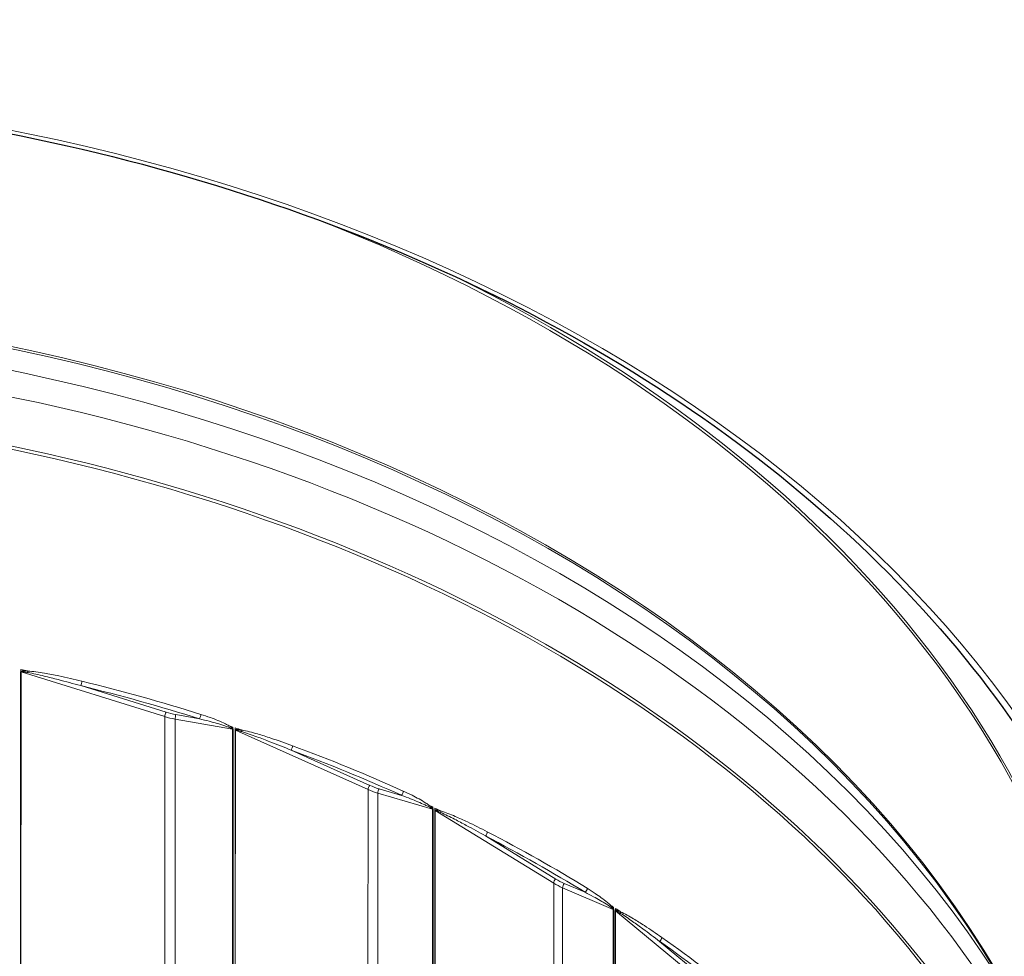
# Model space of a CAD drawing. Units: inches. Extents: x -15.1 to 51.1, y 1.1 to 32.2.
# Drawn here: x 9.9 to 12.1, y 11.2 to 13.3 of the extents above; entities that cross this region are included whole.
import ezdxf

# ---------------------------------------------------------------- set-up
doc = ezdxf.new("R2010")
doc.units = ezdxf.units.IN
doc.header["$LTSCALE"] = 3.030303
doc.header["$MEASUREMENT"] = 0
doc.layers.add('Visible (ANSI)', color=7, linetype='Continuous', lineweight=25)
doc.layers.add('Visible Narrow (ANSI)', color=7, linetype='Continuous', lineweight=5)

msp = doc.modelspace()

# ---------------------------------------------------------------- linework, layer by layer
at = {"layer": 'Visible (ANSI)'}
msp.add_ellipse((8.9549, 8.8526), major_axis=(3.375, -0.0006), ratio=0.707088, start_param=1.729248, end_param=8.010688, dxfattribs=at)
msp.add_open_spline([(5.4177, 10.6472), (5.4177, 10.914), (5.4791, 11.1808), (5.7182, 11.687), (5.8956, 11.9263), (6.3481, 12.3529), (6.6227, 12.5402), (7.2415, 12.8445), (7.5856, 12.9614), (8.3085, 13.113), (8.6873, 13.1476), (9.4413, 13.1311), (9.8163, 13.08), (10.5246, 12.8971), (10.8577, 12.7655), (11.4483, 12.4351), (11.7056, 12.2365), (12.1191, 11.7925), (12.275, 11.5472), (12.4522, 11.0808), (12.4927, 10.8634), (12.4927, 10.6459)], degree=3, knots=[4.712783, 4.712783, 4.712783, 4.712783, 5.035069, 5.035069, 5.356153, 5.356153, 5.675823, 5.675823, 5.995048, 5.995048, 6.314239, 6.314239, 6.633441, 6.633441, 6.952629, 6.952629, 7.27189, 7.27189, 7.591745, 7.591745, 7.854376, 7.854376, 7.854376, 7.854376], dxfattribs=at)
at = {"layer": 'Visible Narrow (ANSI)'}
for p, q in [((9.934, 11.8569), (9.9339, 11.1548)), ((9.9345, 11.8577), (9.9345, 11.8619)), ((9.9347, 11.1546), (9.9349, 11.8566)), ((9.9349, 11.8566), (10.2528, 11.7577)), ((10.2557, 11.7674), (10.067, 11.8262)), ((10.2527, 11.0556), (10.2528, 11.7577)), ((10.2758, 11.05), (10.2759, 11.7521)), ((10.2759, 11.7521), (10.4031, 11.7296)), ((10.3297, 11.7529), (10.2776, 11.7621)), ((10.4031, 11.7296), (10.403, 11.0276)), ((10.4038, 11.7346), (10.4038, 11.7309)), ((10.4043, 11.0272), (10.4044, 11.7293)), ((10.4084, 11.7279), (10.4083, 11.0259)), ((10.4088, 11.7287), (10.4088, 11.7329)), ((10.409, 11.0256), (10.4092, 11.7276)), ((10.4092, 11.7276), (10.7027, 11.5963)), ((10.7065, 11.6056), (10.5323, 11.6836)), ((10.7025, 10.8942), (10.7027, 11.5963)), ((10.7767, 11.5835), (10.7271, 11.5981)), ((10.7242, 10.8862), (10.7243, 11.5883)), ((10.7243, 11.5883), (10.8454, 11.5526)), ((10.8454, 11.5526), (10.8453, 10.8506)), ((10.846, 11.5575), (10.846, 11.5539)), ((10.8465, 10.8501), (10.8466, 11.5522)), ((10.8503, 11.5504), (10.8501, 10.8484)), ((10.8506, 11.5512), (10.8506, 11.5554)), ((10.8508, 10.848), (10.851, 11.5501)), ((10.851, 11.5501), (11.1135, 11.3892)), ((11.1182, 11.3982), (10.9624, 11.4936)), ((11.1134, 10.6872), (11.1135, 11.3892)), ((11.1331, 10.677), (11.1333, 11.3791)), ((11.1333, 11.3791), (11.2454, 11.3311)), ((11.1829, 11.3689), (11.137, 11.3885)), ((11.2454, 11.3311), (11.2453, 10.629)), ((11.246, 11.3359), (11.246, 11.3322)), ((11.2464, 10.6284), (11.2466, 11.3305)), ((11.2501, 11.3291), (11.2501, 11.3333)), ((11.2498, 11.3284), (11.2497, 10.6263)), ((11.2503, 10.6259), (11.2504, 11.3279)), ((11.2504, 11.3279), (11.4761, 11.1412)), ((11.4816, 11.1496), (11.3476, 11.2604))]:
    msp.add_line(p, q, dxfattribs=at)
for centre, major_axis, ratio, start_param, end_param in [((8.9552, 10.6289), (3.5625, -0.0006), 0.707088, 6.021266, 9.686698), ((8.9552, 10.7499), (3.4, -0.0006), 0.707088, 0, 1.073382), ((8.9551, 10.2639), (3.4016, -0.0006), 0.707088, 0.380279, 1.727503), ((8.9551, 10.2701), (3.4, -0.0006), 0.707088, 0.348966, 1.727503), ((8.9551, 10.1857), (3.4426, -0.0006), 0.707088, 0.380279, 1.727503), ((8.9552, 10.756), (3.4016, -0.0006), 0.707088, 6.252873, 7.248321), ((8.9551, 10.1271), (3.4426, -0.0006), 0.707088, 6.125654, 8.010688), ((8.9551, 10.0489), (3.4016, -0.0006), 0.707088, 6.252873, 8.010688), ((8.9551, 10.0427), (3.4, -0.0006), 0.707088, 0, 1.727503), ((9.932, 11.852), (-0.0072, 0), 0.707088, 4.297863, 4.420426), ((8.955, 9.5598), (3.4, -0.0006), 0.707088, 1.274091, 1.278704), ((9.9324, 11.8528), (0.00459, -0.00555), 0.694359, 1.766195, 1.916004), ((9.9474, 11.8538), (0.00047, 0.00718), 0.343656, 4.943777, 5.479261), ((10.067, 11.8313), (-0.00172, -0.00699), 0.231674, 0.813743, 2.38454), ((8.955, 9.5649), (-3.4, 0.0006), 0.707088, 4.295326, 4.378597), ((8.955, 9.5598), (3.3928, -0.0006), 0.707088, 1.153733, 1.237004), ((10.2557, 11.7623), (-0.00214, -0.00687), 0.284799, 3.971154, 5.54195), ((10.3108, 11.856), (-0.1369, 0), 0.707088, 1.15627, 1.326051), ((10.3108, 11.8509), (0.1441, 0), 0.707088, 4.297863, 4.467643), ((10.2776, 11.757), (-0.00125, -0.00709), 0.171343, 3.942088, 5.512885), ((10.3297, 11.758), (0.00215, 0.00687), 0.286441, 3.971712, 5.542508), ((10.3923, 11.7327), (-0.00366, -0.0062), 0.061777, 1.889965, 2.444745), ((8.955, 9.5598), (3.4, -0.0006), 0.707088, 1.130733, 1.133474), ((10.4007, 11.7263), (0.00589, 0.00413), 0.39972, 0.772512, 1.011153), ((10.4013, 11.7246), (-0.0072, 0), 0.707088, 4.272118, 4.467643), ((10.4053, 11.7233), (-0.0072, 0), 0.707088, 4.148263, 4.270827), ((8.955, 9.5598), (3.4, -0.0006), 0.707088, 1.124492, 1.129104), ((10.4057, 11.7241), (0.00438, -0.00571), 0.751494, 1.670785, 1.820594), ((10.4198, 11.7235), (0.00127, 0.00709), 0.440153, 4.95767, 5.493154), ((10.5323, 11.6887), (-0.00251, -0.00675), 0.328661, 0.846066, 2.416862), ((8.955, 9.5598), (3.3928, -0.0006), 0.707088, 1.004133, 1.087405), ((8.955, 9.5649), (-3.4, 0.0006), 0.707088, 4.145726, 4.228997), ((10.7065, 11.6006), (-0.00294, -0.00657), 0.378084, 4.010745, 5.581541), ((10.7797, 11.6823), (0.1441, 0), 0.707088, 4.148263, 4.318044), ((10.7797, 11.6874), (-0.1369, 0), 0.707088, 1.006671, 1.176451), ((10.7271, 11.593), (-0.00203, -0.00691), 0.271681, 3.96685, 5.537646), ((10.7767, 11.5886), (0.00296, 0.00657), 0.379599, 4.011539, 5.582335), ((10.8343, 11.557), (-0.00433, -0.00575), 0.149226, 1.948981, 2.503761), ((8.955, 9.5598), (3.4, -0.0006), 0.707088, 0.981134, 0.983874), ((10.842, 11.5496), (0.00617, 0.00371), 0.346189, 0.676989, 0.915631), ((10.8426, 11.5479), (-0.0072, 0), 0.707088, 4.122518, 4.318044), ((10.8463, 11.5462), (-0.0072, 0), 0.707088, 3.998664, 4.121227), ((8.955, 9.5598), (3.4, -0.0006), 0.707088, 0.974892, 0.979504), ((10.8466, 11.5469), (0.00422, -0.00583), 0.804719, 1.570066, 1.719875), ((10.8596, 11.5449), (0.00211, 0.00689), 0.52997, 4.986023, 5.521508), ((10.9624, 11.4987), (-0.00332, -0.00639), 0.418307, 0.892222, 2.463019), ((8.955, 9.5598), (3.3928, -0.0006), 0.707088, 0.854534, 0.937805), ((8.955, 9.5649), (-3.4, 0.0006), 0.707088, 3.996126, 4.079398), ((11.1182, 11.3931), (-0.00376, -0.00614), 0.462923, 4.065078, 5.635875), ((11.2078, 11.4713), (-0.1369, 0), 0.707088, 0.857071, 1.026851), ((11.2078, 11.4662), (0.1441, 0), 0.707088, 3.998664, 4.168444), ((11.137, 11.3834), (-0.00283, -0.00662), 0.365949, 4.004583, 5.57538), ((11.1829, 11.3739), (0.00378, 0.00613), 0.464278, 4.066138, 5.636934), ((11.2343, 11.3366), (-0.00498, -0.0052), 0.228371, 2.018674, 2.573453), ((8.955, 9.5598), (3.4, -0.0006), 0.707088, 0.831534, 0.834275), ((11.2412, 11.3285), (0.00643, 0.00324), 0.297769, 0.579221, 0.817862), ((11.2417, 11.3267), (-0.0072, 0), 0.707088, 3.972919, 4.168444), ((8.955, 9.5598), (3.4, -0.0006), 0.707088, 0.825292, 0.829905), ((11.2449, 11.3246), (-0.0072, 0), 0.707088, 3.849064, 3.971627), ((11.2453, 11.3253), (0.00414, -0.00589), 0.852845, 1.460128, 1.609937), ((11.2568, 11.322), (0.00299, 0.00655), 0.611099, 5.031694, 5.567178), ((11.3476, 11.2655), (-0.00414, -0.00589), 0.498608, 0.953971, 2.524767), ((8.955, 9.5649), (-3.4, 0.0006), 0.707088, 3.846527, 3.929798), ((8.955, 9.5598), (3.3928, -0.0006), 0.707088, 0.704934, 0.788205)]:
    msp.add_ellipse(centre, major_axis=major_axis, ratio=ratio, start_param=start_param, end_param=end_param, dxfattribs=at)
for points, knots in [([(9.9345, 11.8577), (9.9343, 11.8576), (9.9342, 11.8574), (9.9341, 11.8572), (9.9341, 11.8571), (9.934, 11.857), (9.934, 11.8569), (9.934, 11.8569)], [-0.003409295, -0.003409295, -0.003409295, -0.003409295, -0.001753808, -0.001753808, -0.000674541, -0.000674541, 0, 0, 0, 0]), ([(9.9495, 11.8586), (9.9488, 11.8587), (9.9481, 11.8587), (9.9461, 11.8588), (9.9447, 11.8589), (9.9424, 11.8589), (9.9413, 11.8589), (9.9395, 11.8588), (9.9387, 11.8588), (9.9374, 11.8586), (9.9368, 11.8585), (9.9359, 11.8583), (9.9355, 11.8582), (9.9349, 11.8579), (9.9346, 11.8578), (9.9345, 11.8577)], [0, 0, 0, 0, 0.00542308, 0.00542308, 0.01656872, 0.01656872, 0.02514229, 0.02514229, 0.03173734, 0.03173734, 0.03681046, 0.03681046, 0.04071286, 0.04071286, 0.04315186, 0.04315186, 0.04315186, 0.04315186]), ([(9.9349, 11.8566), (9.9349, 11.8567), (9.9349, 11.8567), (9.9349, 11.8568), (9.9349, 11.8568), (9.9351, 11.8569), (9.9352, 11.8569), (9.9353, 11.857)], [0, 0, 0, 0, 0.000674541, 0.000674541, 0.001753808, 0.001753808, 0.003409295, 0.003409295, 0.003409295, 0.003409295]), ([(9.9353, 11.857), (9.9355, 11.857), (9.9357, 11.8571), (9.9362, 11.8571), (9.9366, 11.8571), (9.9376, 11.8571), (9.9381, 11.857), (9.9394, 11.8569), (9.9402, 11.8568), (9.942, 11.8566), (9.943, 11.8564), (9.9453, 11.8561), (9.9466, 11.8559), (9.9486, 11.8555), (9.9492, 11.8554), (9.9499, 11.8553)], [-0.04315186, -0.04315186, -0.04315186, -0.04315186, -0.04071286, -0.04071286, -0.03681046, -0.03681046, -0.03173734, -0.03173734, -0.02514229, -0.02514229, -0.01656872, -0.01656872, -0.00542308, -0.00542308, 0, 0, 0, 0]), ([(10.0693, 11.8361), (10.0525, 11.8402), (10.0356, 11.8441), (10.0079, 11.8499), (9.9972, 11.8519), (9.9741, 11.8559), (9.9617, 11.8578), (9.9495, 11.8586)], [-0.3205329, -0.3205329, -0.3205329, -0.3205329, -0.1848299, -0.1848299, -0.0988972, -0.0988972, 0, 0, 0, 0]), ([(9.9499, 11.8553), (9.9617, 11.8531), (9.9738, 11.8503), (9.9964, 11.8449), (10.0068, 11.8422), (10.0339, 11.8352), (10.0504, 11.8308), (10.067, 11.8262)], [0, 0, 0, 0, 0.0988972, 0.0988972, 0.1848299, 0.1848299, 0.3205329, 0.3205329, 0.3205329, 0.3205329]), ([(10.3297, 11.7529), (10.337, 11.7511), (10.3442, 11.7493), (10.3628, 11.7443), (10.3743, 11.7411), (10.3883, 11.7365), (10.3911, 11.7355), (10.3938, 11.7345)], [0, 0, 0, 0, 0.058778, 0.058778, 0.1528228, 0.1528228, 0.1761232, 0.1761232, 0.1761232, 0.1761232]), ([(10.3953, 11.7374), (10.3927, 11.7389), (10.39, 11.7403), (10.3763, 11.7471), (10.3651, 11.7515), (10.3468, 11.7581), (10.3397, 11.7604), (10.3327, 11.7626)], [-0.1761232, -0.1761232, -0.1761232, -0.1761232, -0.1528228, -0.1528228, -0.058778, -0.058778, 0, 0, 0, 0]), ([(10.3938, 11.7345), (10.3947, 11.7341), (10.3956, 11.7338), (10.3973, 11.7331), (10.3981, 11.7327), (10.3995, 11.7321), (10.4001, 11.7318), (10.401, 11.7313), (10.4014, 11.7311), (10.402, 11.7307), (10.4023, 11.7306), (10.4024, 11.7305)], [-0.02747491, -0.02747491, -0.02747491, -0.02747491, -0.01949375, -0.01949375, -0.01235519, -0.01235519, -0.006864, -0.006864, -0.00264, -0.00264, 0, 0, 0, 0]), ([(10.4038, 11.7309), (10.4036, 11.7311), (10.4034, 11.7314), (10.4028, 11.732), (10.4024, 11.7324), (10.4015, 11.7332), (10.4009, 11.7337), (10.3996, 11.7347), (10.3988, 11.7352), (10.3971, 11.7363), (10.3962, 11.7368), (10.3953, 11.7374)], [0, 0, 0, 0, 0.00264, 0.00264, 0.006864, 0.006864, 0.01235519, 0.01235519, 0.01949375, 0.01949375, 0.02747491, 0.02747491, 0.02747491, 0.02747491]), ([(10.4024, 11.7305), (10.4026, 11.7303), (10.4028, 11.7301), (10.403, 11.7299), (10.4031, 11.7297), (10.4031, 11.7296)], [0, 0, 0, 0, 0.002714667, 0.002714667, 0.005429334, 0.005429334, 0.005429334, 0.005429334]), ([(10.4044, 11.7293), (10.4044, 11.7295), (10.4044, 11.7298), (10.4041, 11.7303), (10.404, 11.7306), (10.4038, 11.7309)], [-0.005429334, -0.005429334, -0.005429334, -0.005429334, -0.002714667, -0.002714667, 0, 0, 0, 0]), ([(10.4088, 11.7287), (10.4087, 11.7286), (10.4086, 11.7285), (10.4085, 11.7283), (10.4084, 11.7282), (10.4084, 11.728), (10.4084, 11.728), (10.4084, 11.7279)], [-0.003409295, -0.003409295, -0.003409295, -0.003409295, -0.001753808, -0.001753808, -0.000674541, -0.000674541, 0, 0, 0, 0]), ([(10.4229, 11.7281), (10.4223, 11.7282), (10.4217, 11.7283), (10.4198, 11.7287), (10.4185, 11.7288), (10.4162, 11.7291), (10.4153, 11.7292), (10.4136, 11.7293), (10.4128, 11.7293), (10.4116, 11.7293), (10.411, 11.7293), (10.4101, 11.7292), (10.4097, 11.7291), (10.4092, 11.7289), (10.409, 11.7288), (10.4088, 11.7287)], [0, 0, 0, 0, 0.00542298, 0.00542298, 0.01656861, 0.01656861, 0.02514218, 0.02514218, 0.03173723, 0.03173723, 0.03681035, 0.03681035, 0.04071275, 0.04071275, 0.04315175, 0.04315175, 0.04315175, 0.04315175]), ([(10.4092, 11.7276), (10.4092, 11.7277), (10.4092, 11.7277), (10.4092, 11.7278), (10.4092, 11.7278), (10.4093, 11.7279), (10.4094, 11.7279), (10.4095, 11.7279)], [0, 0, 0, 0, 0.000674541, 0.000674541, 0.001753808, 0.001753808, 0.003409295, 0.003409295, 0.003409295, 0.003409295]), ([(10.4095, 11.7279), (10.4097, 11.7279), (10.4099, 11.728), (10.4104, 11.7279), (10.4108, 11.7279), (10.4117, 11.7278), (10.4122, 11.7277), (10.4134, 11.7274), (10.4141, 11.7273), (10.4158, 11.7268), (10.4167, 11.7266), (10.4189, 11.726), (10.4201, 11.7256), (10.422, 11.7251), (10.4226, 11.7249), (10.4232, 11.7247)], [-0.04315175, -0.04315175, -0.04315175, -0.04315175, -0.04071275, -0.04071275, -0.03681035, -0.03681035, -0.03173723, -0.03173723, -0.02514218, -0.02514218, -0.01656861, -0.01656861, -0.00542298, -0.00542298, 0, 0, 0, 0]), ([(10.5357, 11.6932), (10.5197, 11.6991), (10.5037, 11.7048), (10.4777, 11.7134), (10.4677, 11.7166), (10.4461, 11.7228), (10.4344, 11.7261), (10.4229, 11.7281)], [-0.3205326, -0.3205326, -0.3205326, -0.3205326, -0.1834982, -0.1834982, -0.0988972, -0.0988972, 0, 0, 0, 0]), ([(10.4232, 11.7247), (10.4342, 11.7213), (10.4455, 11.7173), (10.4664, 11.7096), (10.476, 11.706), (10.5012, 11.6962), (10.5168, 11.69), (10.5323, 11.6836)], [0, 0, 0, 0, 0.0988972, 0.0988972, 0.1834982, 0.1834982, 0.3205326, 0.3205326, 0.3205326, 0.3205326]), ([(10.8383, 11.5612), (10.8359, 11.563), (10.8334, 11.5647), (10.8208, 11.5729), (10.8104, 11.5784), (10.7936, 11.5869), (10.7871, 11.5899), (10.7806, 11.5929)], [-0.1761232, -0.1761232, -0.1761232, -0.1761232, -0.152769, -0.152769, -0.0587573, -0.0587573, 0, 0, 0, 0]), ([(10.7767, 11.5835), (10.7834, 11.581), (10.7902, 11.5784), (10.8077, 11.5715), (10.8185, 11.5671), (10.8316, 11.561), (10.8342, 11.5598), (10.8367, 11.5585)], [0, 0, 0, 0, 0.0587573, 0.0587573, 0.152769, 0.152769, 0.1761232, 0.1761232, 0.1761232, 0.1761232]), ([(10.8367, 11.5585), (10.8375, 11.558), (10.8384, 11.5576), (10.84, 11.5567), (10.8407, 11.5563), (10.842, 11.5556), (10.8425, 11.5552), (10.8435, 11.5546), (10.8438, 11.5543), (10.8444, 11.5539), (10.8446, 11.5537), (10.8448, 11.5536)], [-0.02747474, -0.02747474, -0.02747474, -0.02747474, -0.01957103, -0.01957103, -0.01240417, -0.01240417, -0.00689121, -0.00689121, -0.00265046, -0.00265046, 0, 0, 0, 0]), ([(10.846, 11.5539), (10.8459, 11.5541), (10.8457, 11.5544), (10.8451, 11.5551), (10.8448, 11.5555), (10.8439, 11.5565), (10.8434, 11.557), (10.8422, 11.5581), (10.8414, 11.5587), (10.8399, 11.56), (10.8391, 11.5606), (10.8383, 11.5612)], [0, 0, 0, 0, 0.00265046, 0.00265046, 0.00689121, 0.00689121, 0.01240417, 0.01240417, 0.01957103, 0.01957103, 0.02747474, 0.02747474, 0.02747474, 0.02747474]), ([(10.8448, 11.5536), (10.8449, 11.5534), (10.8451, 11.5532), (10.8453, 11.5529), (10.8454, 11.5528), (10.8454, 11.5526)], [0, 0, 0, 0, 0.002714667, 0.002714667, 0.005429334, 0.005429334, 0.005429334, 0.005429334]), ([(10.8466, 11.5522), (10.8466, 11.5524), (10.8466, 11.5527), (10.8464, 11.5533), (10.8462, 11.5536), (10.846, 11.5539)], [-0.005429334, -0.005429334, -0.005429334, -0.005429334, -0.002714667, -0.002714667, 0, 0, 0, 0]), ([(10.8506, 11.5512), (10.8505, 11.5511), (10.8504, 11.551), (10.8503, 11.5508), (10.8503, 11.5507), (10.8503, 11.5506), (10.8503, 11.5505), (10.8503, 11.5504)], [-0.003409295, -0.003409295, -0.003409295, -0.003409295, -0.001753808, -0.001753808, -0.000674541, -0.000674541, 0, 0, 0, 0]), ([(10.8636, 11.5492), (10.8631, 11.5493), (10.8625, 11.5495), (10.8607, 11.55), (10.8595, 11.5503), (10.8575, 11.5508), (10.8566, 11.551), (10.855, 11.5513), (10.8543, 11.5514), (10.8532, 11.5515), (10.8527, 11.5516), (10.8518, 11.5515), (10.8515, 11.5515), (10.851, 11.5513), (10.8508, 11.5513), (10.8506, 11.5512)], [0, 0, 0, 0, 0.00542298, 0.00542298, 0.01656862, 0.01656862, 0.02514219, 0.02514219, 0.03173724, 0.03173724, 0.03681036, 0.03681036, 0.04071276, 0.04071276, 0.04315176, 0.04315176, 0.04315176, 0.04315176]), ([(10.851, 11.5501), (10.851, 11.5501), (10.851, 11.5501), (10.851, 11.5502), (10.851, 11.5502), (10.8511, 11.5503), (10.8512, 11.5503), (10.8513, 11.5503)], [0, 0, 0, 0, 0.000674541, 0.000674541, 0.001753808, 0.001753808, 0.003409295, 0.003409295, 0.003409295, 0.003409295]), ([(10.8513, 11.5503), (10.8515, 11.5503), (10.8516, 11.5503), (10.8521, 11.5502), (10.8525, 11.5502), (10.8533, 11.55), (10.8537, 11.5498), (10.8548, 11.5494), (10.8555, 11.5492), (10.857, 11.5486), (10.8578, 11.5483), (10.8598, 11.5475), (10.8609, 11.547), (10.8626, 11.5462), (10.8631, 11.546), (10.8637, 11.5457)], [-0.04315176, -0.04315176, -0.04315176, -0.04315176, -0.04071276, -0.04071276, -0.03681036, -0.03681036, -0.03173724, -0.03173724, -0.02514219, -0.02514219, -0.01656862, -0.01656862, -0.00542298, -0.00542298, 0, 0, 0, 0]), ([(10.9666, 11.5028), (10.9521, 11.5104), (10.9374, 11.5177), (10.9137, 11.5289), (10.9046, 11.5331), (10.8849, 11.5415), (10.8742, 11.5459), (10.8636, 11.5492)], [-0.3205325, -0.3205325, -0.3205325, -0.3205325, -0.1831614, -0.1831614, -0.0988972, -0.0988972, 0, 0, 0, 0]), ([(10.8637, 11.5457), (10.8737, 11.5412), (10.8839, 11.536), (10.9028, 11.5263), (10.9114, 11.5217), (10.9342, 11.5094), (10.9483, 11.5016), (10.9624, 11.4936)], [0, 0, 0, 0, 0.0988972, 0.0988972, 0.1831614, 0.1831614, 0.3205325, 0.3205325, 0.3205325, 0.3205325]), ([(11.2392, 11.3403), (11.237, 11.3424), (11.2348, 11.3443), (11.2236, 11.3538), (11.2143, 11.3603), (11.1993, 11.3705), (11.1935, 11.3742), (11.1877, 11.3778)], [-0.1761232, -0.1761232, -0.1761232, -0.1761232, -0.15277, -0.15277, -0.0587577, -0.0587577, 0, 0, 0, 0]), ([(11.1829, 11.3689), (11.1891, 11.3657), (11.1952, 11.3624), (11.2112, 11.3538), (11.221, 11.3483), (11.2329, 11.3409), (11.2352, 11.3393), (11.2375, 11.3378)], [0, 0, 0, 0, 0.0587577, 0.0587577, 0.15277, 0.15277, 0.1761232, 0.1761232, 0.1761232, 0.1761232]), ([(11.2375, 11.3378), (11.2383, 11.3373), (11.2391, 11.3367), (11.2405, 11.3357), (11.2412, 11.3352), (11.2424, 11.3343), (11.2429, 11.3339), (11.2437, 11.3332), (11.244, 11.3329), (11.2445, 11.3324), (11.2447, 11.3322), (11.2449, 11.3321)], [-0.02747465, -0.02747465, -0.02747465, -0.02747465, -0.01960948, -0.01960948, -0.01242854, -0.01242854, -0.00690475, -0.00690475, -0.00265567, -0.00265567, 0, 0, 0, 0]), ([(11.246, 11.3322), (11.2459, 11.3325), (11.2457, 11.3328), (11.2452, 11.3336), (11.2449, 11.334), (11.2441, 11.335), (11.2437, 11.3356), (11.2426, 11.3369), (11.2419, 11.3375), (11.2406, 11.3389), (11.2399, 11.3396), (11.2392, 11.3403)], [0, 0, 0, 0, 0.00265567, 0.00265567, 0.00690475, 0.00690475, 0.01242854, 0.01242854, 0.01960948, 0.01960948, 0.02747465, 0.02747465, 0.02747465, 0.02747465]), ([(11.2449, 11.3321), (11.245, 11.3319), (11.2452, 11.3317), (11.2454, 11.3314), (11.2454, 11.3312), (11.2454, 11.3311)], [0, 0, 0, 0, 0.002714667, 0.002714667, 0.005429334, 0.005429334, 0.005429334, 0.005429334]), ([(11.2466, 11.3305), (11.2466, 11.3307), (11.2465, 11.331), (11.2463, 11.3316), (11.2462, 11.3319), (11.246, 11.3322)], [-0.005429334, -0.005429334, -0.005429334, -0.005429334, -0.002714667, -0.002714667, 0, 0, 0, 0]), ([(11.2501, 11.3291), (11.25, 11.329), (11.25, 11.3289), (11.2499, 11.3287), (11.2498, 11.3286), (11.2498, 11.3285), (11.2498, 11.3284), (11.2498, 11.3284)], [-0.003409295, -0.003409295, -0.003409295, -0.003409295, -0.001753808, -0.001753808, -0.000674541, -0.000674541, 0, 0, 0, 0]), ([(11.2617, 11.3258), (11.2612, 11.326), (11.2607, 11.3262), (11.2591, 11.3269), (11.258, 11.3273), (11.2562, 11.3281), (11.2554, 11.3283), (11.254, 11.3288), (11.2534, 11.3289), (11.2524, 11.3292), (11.252, 11.3292), (11.2512, 11.3293), (11.2509, 11.3293), (11.2504, 11.3292), (11.2503, 11.3291), (11.2501, 11.3291)], [0, 0, 0, 0, 0.00542311, 0.00542311, 0.01656875, 0.01656875, 0.02514231, 0.02514231, 0.03173737, 0.03173737, 0.03681048, 0.03681048, 0.04071288, 0.04071288, 0.04315188, 0.04315188, 0.04315188, 0.04315188]), ([(11.2504, 11.3279), (11.2504, 11.328), (11.2504, 11.328), (11.2504, 11.3281), (11.2505, 11.3281), (11.2506, 11.3281), (11.2506, 11.3281), (11.2507, 11.3281)], [0, 0, 0, 0, 0.000674541, 0.000674541, 0.001753808, 0.001753808, 0.003409295, 0.003409295, 0.003409295, 0.003409295]), ([(11.2507, 11.3281), (11.2509, 11.3281), (11.251, 11.3281), (11.2514, 11.328), (11.2517, 11.3279), (11.2524, 11.3276), (11.2528, 11.3274), (11.2538, 11.3269), (11.2544, 11.3266), (11.2557, 11.3259), (11.2564, 11.3255), (11.2581, 11.3244), (11.2591, 11.3238), (11.2606, 11.3229), (11.2611, 11.3226), (11.2615, 11.3223)], [-0.04315188, -0.04315188, -0.04315188, -0.04315188, -0.04071288, -0.04071288, -0.03681048, -0.03681048, -0.03173737, -0.03173737, -0.02514231, -0.02514231, -0.01656875, -0.01656875, -0.00542311, -0.00542311, 0, 0, 0, 0]), ([(11.2615, 11.3223), (11.2703, 11.3168), (11.2792, 11.3106), (11.2958, 11.299), (11.3034, 11.2935), (11.3232, 11.2789), (11.3355, 11.2697), (11.3476, 11.2604)], [0, 0, 0, 0, 0.0988972, 0.0988972, 0.183797, 0.183797, 0.3205326, 0.3205326, 0.3205326, 0.3205326]), ([(11.3527, 11.2691), (11.34, 11.2781), (11.3271, 11.2869), (11.3061, 11.3005), (11.2981, 11.3055), (11.2805, 11.316), (11.271, 11.3215), (11.2617, 11.3258)], [-0.3205326, -0.3205326, -0.3205326, -0.3205326, -0.183797, -0.183797, -0.0988972, -0.0988972, 0, 0, 0, 0])]:
    msp.add_open_spline(points, degree=3, knots=knots, dxfattribs=at)

doc.saveas('drawing.dxf')
